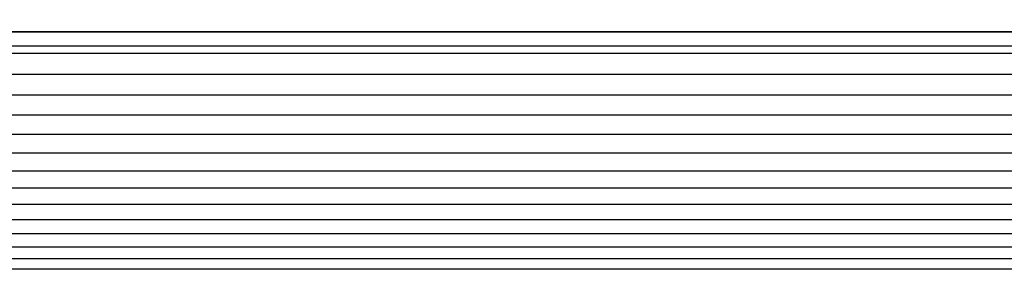
# Model space of a CAD drawing. Units: metres. Extents: x 4.32 to 8.21, y 5.61 to 7.65.
# Drawn here: x 7.34 to 7.35, y 6.96 to 6.96 of the extents above; entities that cross this region are included whole.
import ezdxf

# ---------------------------------------------------------------- set-up
doc = ezdxf.new("R2010")
doc.units = ezdxf.units.M
doc.layers.add('Edges', color=7, linetype='Continuous')

# ---------------------------------------------------------------- blocks, each defined once
blk = doc.blocks.new("Les Necessaires d'Hermes long bench pl")
at = {"layer": 'Edges'}
for p, q in [((7.333962, 6.960766), (7.747263, 6.960932)), ((7.747263, 6.960883), (7.333962, 6.960766)), ((7.333962, 6.960766), (7.747263, 6.960766)), ((7.747263, 6.960717), (7.333962, 6.960572)), ((7.747263, 6.960664), (7.333962, 6.960572)), ((7.747263, 6.960621), (7.333962, 6.960572)), ((7.747263, 6.960555), (7.333962, 6.960572)), ((7.333962, 6.960477), (7.747263, 6.960477)), ((7.333962, 6.960193), (7.747263, 6.960193)), ((7.333962, 6.959914), (7.747263, 6.959914)), ((7.333962, 6.959642), (7.747263, 6.959642)), ((7.333962, 6.959378), (7.747263, 6.959378)), ((7.333962, 6.959124), (7.747263, 6.959124)), ((7.333962, 6.95888), (7.747263, 6.95888)), ((7.333962, 6.958647), (7.747263, 6.958647)), ((7.333962, 6.958427), (7.747263, 6.958427)), ((7.333962, 6.95822), (7.747263, 6.95822)), ((7.333962, 6.958028), (7.747263, 6.958028)), ((7.333962, 6.95785), (7.747263, 6.95785)), ((7.333962, 6.957688), (7.747263, 6.957688)), ((7.747263, 6.957543), (7.333962, 6.957543))]:
    blk.add_line(p, q, dxfattribs=at)

msp = doc.modelspace()

# ---------------------------------------------------------------- block references
msp.add_blockref("Les Necessaires d'Hermes long bench pl", (0, 0))

doc.saveas('drawing.dxf')
